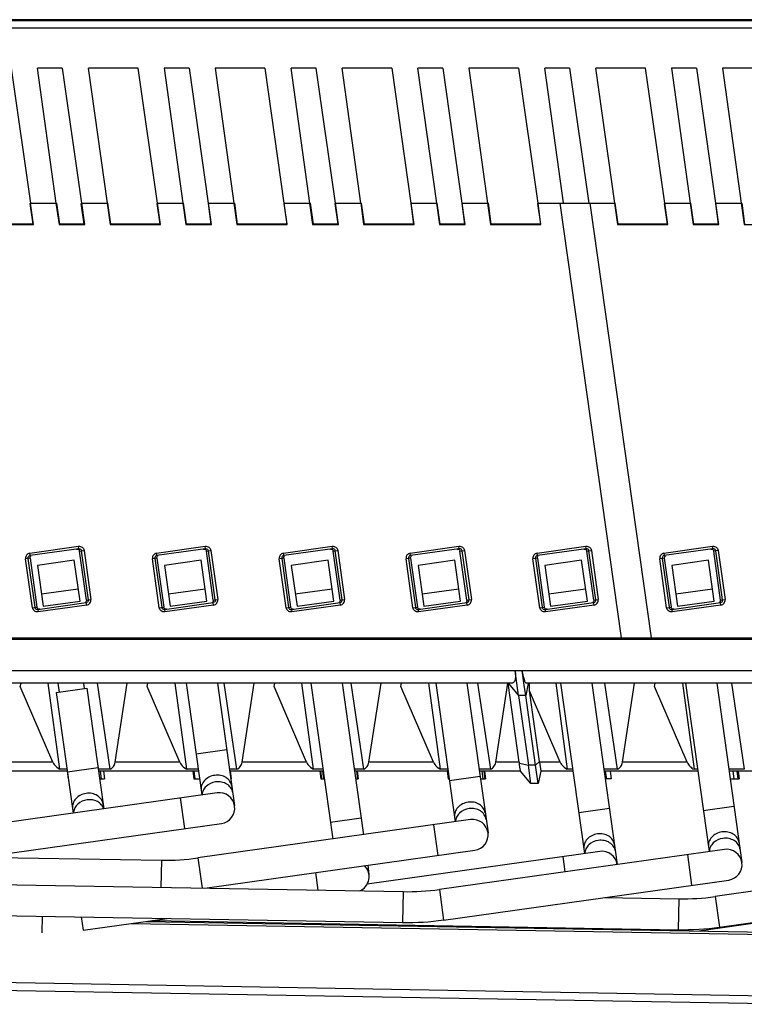
# Model space of a CAD drawing. Units: inches. Extents: x 0 to 22, y 0 to 17.
# Drawn here: x 10.7 to 11.7, y 8.2 to 9.5 of the extents above; entities that cross this region are included whole.
import ezdxf

# ---------------------------------------------------------------- set-up
doc = ezdxf.new("R2010")
doc.units = ezdxf.units.IN
doc.header["$LTSCALE"] = 1.21
doc.header["$MEASUREMENT"] = 0
doc.layers.get('0').update_dxf_attribs({"linetype": 'CONTINUOUS'})

msp = doc.modelspace()

# ---------------------------------------------------------------- linework, layer by layer
at = {"color": 7, "linetype": 'CONTINUOUS'}
for p, q in [((12.517, 9.4935), (9.647, 9.4935)), ((9.6471, 9.4926), (12.5173, 9.4926)), ((9.6484, 9.4831), (12.5187, 9.4831)), ((10.7174, 9.4317), (10.7418, 9.2596)), ((10.7825, 9.4317), (10.7508, 9.4317)), ((10.7748, 9.2596), (10.7509, 9.4317)), ((10.7824, 9.4317), (10.8068, 9.2596)), ((10.8791, 9.4317), (10.8158, 9.4317)), ((10.8399, 9.2596), (10.8159, 9.4317)), ((10.8789, 9.4317), (10.9034, 9.2596)), ((10.9441, 9.4317), (10.9124, 9.4317)), ((10.9364, 9.2596), (10.9125, 9.4317)), ((10.944, 9.4317), (10.9684, 9.2596)), ((11.0406, 9.4317), (10.9774, 9.4317)), ((11.0014, 9.2596), (10.9775, 9.4317)), ((11.0405, 9.4317), (11.0649, 9.2596)), ((11.1057, 9.4317), (11.0739, 9.4317)), ((11.098, 9.2596), (11.074, 9.4317)), ((11.1055, 9.4317), (11.13, 9.2596)), ((11.2022, 9.4317), (11.139, 9.4317)), ((11.163, 9.2596), (11.1391, 9.4317)), ((11.2021, 9.4317), (11.2265, 9.2596)), ((11.2672, 9.4317), (11.2355, 9.4317)), ((11.2595, 9.2596), (11.2356, 9.4317)), ((11.2671, 9.4317), (11.2915, 9.2596)), ((11.3638, 9.4317), (11.3005, 9.4317)), ((11.3246, 9.2596), (11.3006, 9.4317)), ((11.3636, 9.4317), (11.3881, 9.2596)), ((11.4288, 9.4317), (11.3971, 9.4317)), ((11.421, 9.2602), (11.3972, 9.4317)), ((11.4287, 9.4317), (11.4531, 9.2596)), ((11.5254, 9.4317), (11.4621, 9.4317)), ((11.4862, 9.2596), (11.4622, 9.4317)), ((11.5252, 9.4317), (11.5497, 9.2596)), ((11.5904, 9.4317), (11.5586, 9.4317)), ((11.5827, 9.2596), (11.5588, 9.4317)), ((11.5903, 9.4317), (11.6147, 9.2596)), ((11.6869, 9.4317), (11.6237, 9.4317)), ((11.6477, 9.2596), (11.6238, 9.4317)), ((10.7453, 9.2331), (10.7415, 9.2595)), ((10.7422, 9.2596), (10.7744, 9.2596)), ((10.746, 9.2325), (10.7422, 9.2596)), ((10.7744, 9.2596), (10.7783, 9.2325)), ((10.7751, 9.2597), (10.7788, 9.2331)), ((10.8103, 9.2331), (10.8066, 9.2595)), ((10.8072, 9.2596), (10.8395, 9.2596)), ((10.811, 9.2325), (10.8072, 9.2596)), ((10.8395, 9.2596), (10.8433, 9.2325)), ((10.8401, 9.2597), (10.8438, 9.2331)), ((10.9031, 9.2595), (10.9068, 9.2331)), ((10.9037, 9.2596), (10.936, 9.2596)), ((10.9076, 9.2325), (10.9037, 9.2596)), ((10.936, 9.2596), (10.9398, 9.2325)), ((10.9366, 9.2597), (10.9404, 9.2331)), ((10.9682, 9.2595), (10.9719, 9.2331)), ((10.9688, 9.2596), (11.0011, 9.2596)), ((10.9726, 9.2325), (10.9688, 9.2596)), ((11.0011, 9.2596), (11.0049, 9.2325)), ((11.0017, 9.2597), (11.0054, 9.2331)), ((11.0647, 9.2595), (11.0684, 9.2331)), ((11.0653, 9.2596), (11.0976, 9.2596)), ((11.0691, 9.2325), (11.0653, 9.2596)), ((11.0976, 9.2596), (11.1014, 9.2325)), ((11.0982, 9.2597), (11.102, 9.2331)), ((11.1297, 9.2595), (11.1334, 9.2331)), ((11.1304, 9.2596), (11.1626, 9.2596)), ((11.1342, 9.2325), (11.1304, 9.2596)), ((11.1626, 9.2596), (11.1664, 9.2325)), ((11.1633, 9.2597), (11.167, 9.2331)), ((11.2263, 9.2595), (11.23, 9.2331)), ((11.2269, 9.2596), (11.2592, 9.2596)), ((11.2307, 9.2325), (11.2269, 9.2596)), ((11.2592, 9.2596), (11.263, 9.2325)), ((11.2598, 9.2597), (11.2635, 9.2331)), ((11.2913, 9.2595), (11.295, 9.2331)), ((11.2919, 9.2596), (11.3242, 9.2596)), ((11.2957, 9.2325), (11.2919, 9.2596)), ((11.3242, 9.2596), (11.328, 9.2325)), ((11.3248, 9.2597), (11.3286, 9.2331)), ((11.3879, 9.2595), (11.3916, 9.2331)), ((11.3885, 9.2596), (11.4858, 9.2596)), ((11.3923, 9.2325), (11.3885, 9.2596)), ((11.4947, 8.706), (11.4169, 9.2596)), ((11.5329, 8.706), (11.4551, 9.2596)), ((11.4858, 9.2596), (11.4896, 9.2325)), ((11.4864, 9.2597), (11.4901, 9.2331)), ((11.5494, 9.2595), (11.5531, 9.2331)), ((11.55, 9.2596), (11.5823, 9.2596)), ((11.5538, 9.2325), (11.55, 9.2596)), ((11.5823, 9.2596), (11.5861, 9.2325)), ((11.5829, 9.2597), (11.5867, 9.2331)), ((11.6145, 9.2595), (11.6182, 9.2331)), ((11.6151, 9.2596), (11.6473, 9.2596)), ((11.6189, 9.2325), (11.6151, 9.2596)), ((11.6473, 9.2596), (11.6512, 9.2325)), ((11.648, 9.2597), (11.6517, 9.2331)), ((10.6817, 9.2325), (10.746, 9.2325)), ((10.7453, 9.2331), (10.6823, 9.2331)), ((10.746, 9.2325), (10.7453, 9.2331)), ((10.7788, 9.2331), (10.7783, 9.2325)), ((10.7783, 9.2325), (10.811, 9.2325)), ((10.8103, 9.2331), (10.7788, 9.2331)), ((10.811, 9.2325), (10.8103, 9.2331)), ((10.8438, 9.2331), (10.8433, 9.2325)), ((10.8433, 9.2325), (10.9076, 9.2325)), ((10.9068, 9.2331), (10.8438, 9.2331)), ((10.9076, 9.2325), (10.9068, 9.2331)), ((10.9404, 9.2331), (10.9398, 9.2325)), ((10.9398, 9.2325), (10.9726, 9.2325)), ((10.9719, 9.2331), (10.9404, 9.2331)), ((10.9726, 9.2325), (10.9719, 9.2331)), ((11.0054, 9.2331), (11.0049, 9.2325)), ((11.0049, 9.2325), (11.0691, 9.2325)), ((11.0684, 9.2331), (11.0054, 9.2331)), ((11.0691, 9.2325), (11.0684, 9.2331)), ((11.102, 9.2331), (11.1014, 9.2325)), ((11.1014, 9.2325), (11.1342, 9.2325)), ((11.1334, 9.2331), (11.1019, 9.2331)), ((11.1342, 9.2325), (11.1334, 9.2331)), ((11.167, 9.2331), (11.1664, 9.2325)), ((11.1664, 9.2325), (11.2307, 9.2325)), ((11.23, 9.2331), (11.167, 9.2331)), ((11.2307, 9.2325), (11.23, 9.2331)), ((11.2635, 9.2331), (11.263, 9.2325)), ((11.263, 9.2325), (11.2957, 9.2325)), ((11.295, 9.2331), (11.2635, 9.2331)), ((11.2957, 9.2325), (11.295, 9.2331)), ((11.3286, 9.2331), (11.328, 9.2325)), ((11.328, 9.2325), (11.3923, 9.2325)), ((11.3916, 9.2331), (11.3285, 9.2331)), ((11.3923, 9.2325), (11.3916, 9.2331)), ((11.4901, 9.2331), (11.4896, 9.2325)), ((11.4896, 9.2325), (11.5538, 9.2325)), ((11.5531, 9.2331), (11.4901, 9.2331)), ((11.5538, 9.2325), (11.5531, 9.2331)), ((11.5867, 9.2331), (11.5861, 9.2325)), ((11.5861, 9.2325), (11.6189, 9.2325)), ((11.6182, 9.2331), (11.5867, 9.2331)), ((11.6189, 9.2325), (11.6182, 9.2331)), ((11.6517, 9.2331), (11.6512, 9.2325)), ((11.6512, 9.2325), (11.7154, 9.2325)), ((10.7411, 8.8139), (10.803, 8.8226)), ((10.8035, 8.8195), (10.7415, 8.8108)), ((10.8035, 8.8195), (10.803, 8.8226)), ((10.8035, 8.8195), (10.8049, 8.8194)), ((10.9027, 8.8139), (10.9646, 8.8226)), ((10.9651, 8.8195), (10.9031, 8.8108)), ((10.9651, 8.8195), (10.9646, 8.8226)), ((10.9651, 8.8195), (10.9664, 8.8194)), ((11.0642, 8.8139), (11.1262, 8.8226)), ((11.1266, 8.8195), (11.0647, 8.8108)), ((11.1266, 8.8195), (11.1262, 8.8226)), ((11.128, 8.8194), (11.1266, 8.8195)), ((11.2258, 8.8139), (11.2878, 8.8226)), ((11.2882, 8.8195), (11.2262, 8.8108)), ((11.2882, 8.8195), (11.2878, 8.8226)), ((11.2896, 8.8194), (11.2882, 8.8195)), ((11.3874, 8.8139), (11.4493, 8.8226)), ((11.4498, 8.8195), (11.3878, 8.8108)), ((11.4498, 8.8195), (11.4493, 8.8226)), ((11.4512, 8.8194), (11.4498, 8.8195)), ((11.5489, 8.8139), (11.6109, 8.8226)), ((11.6113, 8.8195), (11.5494, 8.8108)), ((11.6113, 8.8195), (11.6109, 8.8226)), ((11.6127, 8.8194), (11.6113, 8.8195)), ((10.7415, 8.8076), (10.7357, 8.8068)), ((10.7445, 8.7444), (10.7357, 8.8068)), ((10.7388, 8.8072), (10.7476, 8.7449)), ((10.7402, 8.8103), (10.7415, 8.8108)), ((10.7415, 8.8108), (10.7411, 8.8139)), ((10.7415, 8.8076), (10.7501, 8.7452)), ((10.8044, 8.8165), (10.8102, 8.8173)), ((10.8133, 8.7541), (10.8044, 8.8165)), ((10.8158, 8.7545), (10.8071, 8.8168)), ((10.8102, 8.8173), (10.8189, 8.7549)), ((10.903, 8.8076), (10.8973, 8.8068)), ((10.906, 8.7444), (10.8973, 8.8068)), ((10.9004, 8.8072), (10.9091, 8.7449)), ((10.9018, 8.8103), (10.9031, 8.8108)), ((10.9031, 8.8108), (10.9027, 8.8139)), ((10.903, 8.8076), (10.9117, 8.7452)), ((10.966, 8.8165), (10.9718, 8.8173)), ((10.9749, 8.7541), (10.966, 8.8165)), ((10.9774, 8.7545), (10.9686, 8.8168)), ((10.9718, 8.8173), (10.9805, 8.7549)), ((11.0646, 8.8076), (11.0588, 8.8068)), ((11.0676, 8.7444), (11.0588, 8.8068)), ((11.062, 8.8072), (11.0707, 8.7449)), ((11.0647, 8.8108), (11.0634, 8.8103)), ((11.0647, 8.8108), (11.0642, 8.8139)), ((11.0646, 8.8076), (11.0733, 8.7452)), ((11.1276, 8.8165), (11.1333, 8.8173)), ((11.1364, 8.7541), (11.1276, 8.8165)), ((11.139, 8.7545), (11.1302, 8.8168)), ((11.1333, 8.8173), (11.1421, 8.7549)), ((11.2262, 8.8076), (11.2204, 8.8068)), ((11.2292, 8.7444), (11.2204, 8.8068)), ((11.2235, 8.8072), (11.2323, 8.7449)), ((11.2262, 8.8108), (11.2249, 8.8103)), ((11.2262, 8.8108), (11.2258, 8.8139)), ((11.2262, 8.8076), (11.2349, 8.7452)), ((11.2891, 8.8165), (11.2949, 8.8173)), ((11.298, 8.7541), (11.2891, 8.8165)), ((11.3006, 8.7545), (11.2918, 8.8168)), ((11.2949, 8.8173), (11.3037, 8.7549)), ((11.3878, 8.8076), (11.382, 8.8068)), ((11.3908, 8.7444), (11.382, 8.8068)), ((11.3851, 8.8072), (11.3939, 8.7449)), ((11.3878, 8.8108), (11.3865, 8.8103)), ((11.3878, 8.8108), (11.3874, 8.8139)), ((11.3878, 8.8076), (11.3964, 8.7452)), ((11.4507, 8.8165), (11.4565, 8.8173)), ((11.4596, 8.7541), (11.4507, 8.8165)), ((11.4621, 8.7545), (11.4534, 8.8168)), ((11.4565, 8.8173), (11.4652, 8.7549)), ((11.5493, 8.8076), (11.5436, 8.8068)), ((11.5523, 8.7444), (11.5436, 8.8068)), ((11.5467, 8.8072), (11.5554, 8.7449)), ((11.5494, 8.8108), (11.5481, 8.8103)), ((11.5489, 8.8139), (11.5494, 8.8108)), ((11.5493, 8.8076), (11.558, 8.7452)), ((11.618, 8.8173), (11.6123, 8.8165)), ((11.6211, 8.7541), (11.6123, 8.8165)), ((11.6237, 8.7545), (11.6149, 8.8168)), ((11.618, 8.8173), (11.6268, 8.7549)), ((10.7978, 8.8048), (10.751, 8.7982)), ((10.751, 8.7982), (10.7583, 8.7464)), ((10.8051, 8.7529), (10.7978, 8.8048)), ((10.9594, 8.8048), (10.9126, 8.7982)), ((10.9126, 8.7982), (10.9199, 8.7464)), ((10.9667, 8.7529), (10.9594, 8.8048)), ((11.121, 8.8048), (11.0742, 8.7982)), ((11.0742, 8.7982), (11.0815, 8.7464)), ((11.1282, 8.7529), (11.121, 8.8048)), ((11.2825, 8.8048), (11.2358, 8.7982)), ((11.2358, 8.7982), (11.243, 8.7464)), ((11.2898, 8.7529), (11.2825, 8.8048)), ((11.4441, 8.8048), (11.3973, 8.7982)), ((11.3973, 8.7982), (11.4046, 8.7464)), ((11.4514, 8.7529), (11.4441, 8.8048)), ((11.6057, 8.8048), (11.5589, 8.7982)), ((11.5589, 8.7982), (11.5662, 8.7464)), ((11.613, 8.7529), (11.6057, 8.8048)), ((10.7561, 8.762), (10.8029, 8.7685)), ((10.9177, 8.762), (10.9645, 8.7685)), ((11.0793, 8.762), (11.1261, 8.7685)), ((11.2408, 8.762), (11.2876, 8.7685)), ((11.4024, 8.762), (11.4492, 8.7685)), ((11.564, 8.762), (11.6108, 8.7685)), ((10.7445, 8.7444), (10.7501, 8.7452)), ((10.7512, 8.7422), (10.8131, 8.7509)), ((10.8136, 8.7478), (10.7516, 8.7391)), ((10.7583, 8.7464), (10.8051, 8.7529)), ((10.8144, 8.7514), (10.8131, 8.7509)), ((10.8136, 8.7478), (10.8131, 8.7509)), ((10.8133, 8.7541), (10.8189, 8.7549)), ((10.906, 8.7444), (10.9117, 8.7452)), ((10.9127, 8.7422), (10.9747, 8.7509)), ((10.9751, 8.7478), (10.9132, 8.7391)), ((10.9199, 8.7464), (10.9667, 8.7529)), ((10.976, 8.7514), (10.9747, 8.7509)), ((10.9751, 8.7478), (10.9747, 8.7509)), ((10.9749, 8.7541), (10.9805, 8.7549)), ((11.0676, 8.7444), (11.0733, 8.7452)), ((11.0743, 8.7422), (11.1363, 8.7509)), ((11.1367, 8.7478), (11.0748, 8.7391)), ((11.0815, 8.7464), (11.1282, 8.7529)), ((11.1363, 8.7509), (11.1376, 8.7514)), ((11.1367, 8.7478), (11.1363, 8.7509)), ((11.1364, 8.7541), (11.1421, 8.7549)), ((11.2292, 8.7444), (11.2349, 8.7452)), ((11.2359, 8.7422), (11.2978, 8.7509)), ((11.2983, 8.7478), (11.2363, 8.7391)), ((11.243, 8.7464), (11.2898, 8.7529)), ((11.2978, 8.7509), (11.2991, 8.7514)), ((11.2983, 8.7478), (11.2978, 8.7509)), ((11.298, 8.7541), (11.3037, 8.7549)), ((11.3908, 8.7444), (11.3964, 8.7452)), ((11.3975, 8.7422), (11.4594, 8.7509)), ((11.4599, 8.7478), (11.3979, 8.7391)), ((11.4046, 8.7464), (11.4514, 8.7529)), ((11.4594, 8.7509), (11.4607, 8.7514)), ((11.4599, 8.7478), (11.4594, 8.7509)), ((11.4596, 8.7541), (11.4652, 8.7549)), ((11.5523, 8.7444), (11.558, 8.7452)), ((11.559, 8.7422), (11.621, 8.7509)), ((11.6214, 8.7478), (11.5595, 8.7391)), ((11.5662, 8.7464), (11.613, 8.7529)), ((11.621, 8.7509), (11.6223, 8.7514)), ((11.6214, 8.7478), (11.621, 8.7509)), ((11.6211, 8.7541), (11.6268, 8.7549)), ((10.7512, 8.7422), (10.7498, 8.7423)), ((10.7512, 8.7422), (10.7516, 8.7391)), ((10.9127, 8.7422), (10.9114, 8.7423)), ((10.9127, 8.7422), (10.9132, 8.7391)), ((11.0729, 8.7423), (11.0743, 8.7422)), ((11.0743, 8.7422), (11.0748, 8.7391)), ((11.2345, 8.7423), (11.2359, 8.7422)), ((11.2359, 8.7422), (11.2363, 8.7391)), ((11.3961, 8.7423), (11.3975, 8.7422)), ((11.3975, 8.7422), (11.3979, 8.7391)), ((11.5576, 8.7423), (11.559, 8.7422)), ((11.559, 8.7422), (11.5595, 8.7391)), ((9.726, 8.706), (12.6583, 8.706)), ((10.8484, 8.706), (10.8487, 8.7044)), ((10.8542, 8.7044), (10.854, 8.706)), ((10.8801, 8.706), (10.8803, 8.7044)), ((10.8833, 8.706), (10.8835, 8.7044)), ((10.889, 8.7044), (10.8888, 8.706)), ((11.01, 8.706), (11.0102, 8.7044)), ((11.0158, 8.7044), (11.0155, 8.706)), ((11.0418, 8.7044), (11.0416, 8.706)), ((11.0449, 8.706), (11.0451, 8.7044)), ((11.0506, 8.7044), (11.0504, 8.706)), ((11.1716, 8.706), (11.1718, 8.7044)), ((11.1773, 8.7044), (11.1771, 8.706)), ((11.2032, 8.706), (11.2034, 8.7044)), ((11.2065, 8.706), (11.2067, 8.7044)), ((11.2122, 8.7044), (11.212, 8.706)), ((11.3331, 8.706), (11.3334, 8.7044)), ((11.3389, 8.7044), (11.3387, 8.706)), ((11.3648, 8.706), (11.365, 8.7044)), ((11.368, 8.706), (11.3682, 8.7044)), ((11.3737, 8.7044), (11.3735, 8.706)), ((11.4947, 8.706), (11.495, 8.7044)), ((11.5005, 8.7044), (11.5003, 8.706)), ((11.5263, 8.706), (11.5266, 8.7044)), ((11.5296, 8.706), (11.5298, 8.7044)), ((11.5353, 8.7044), (11.5351, 8.7063)), ((9.7248, 8.7044), (12.6592, 8.7044)), ((11.3594, 8.664), (10.0668, 8.664)), ((12.6585, 8.664), (11.3594, 8.664)), ((11.3637, 8.6327), (11.3594, 8.664)), ((11.371, 8.6457), (11.3682, 8.664)), ((11.3552, 8.6483), (10.0813, 8.6483)), ((10.729, 8.6439), (10.7299, 8.6483)), ((10.7706, 8.5476), (10.729, 8.6439)), ((10.7794, 8.5386), (10.7647, 8.6483)), ((10.7769, 8.6483), (10.7785, 8.6367)), ((10.8093, 8.6483), (10.8103, 8.6412)), ((10.8434, 8.5385), (10.8273, 8.6483)), ((10.8499, 8.5476), (10.8653, 8.6483)), ((10.8906, 8.6439), (10.8915, 8.6483)), ((10.9322, 8.5476), (10.8906, 8.6439)), ((10.941, 8.5386), (10.9263, 8.6483)), ((10.9402, 8.6483), (10.9602, 8.5058)), ((10.98, 8.6483), (11.0019, 8.4918)), ((11.005, 8.5385), (10.9889, 8.6483)), ((11.0115, 8.5476), (11.0269, 8.6483)), ((11.0522, 8.6439), (11.0531, 8.6483)), ((11.0937, 8.5476), (11.0522, 8.6439)), ((11.1025, 8.5386), (11.0878, 8.6483)), ((11.0992, 8.6483), (11.1271, 8.4497)), ((11.139, 8.6483), (11.1661, 8.4552)), ((11.1666, 8.5385), (11.1504, 8.6483)), ((11.1731, 8.5476), (11.1885, 8.6483)), ((11.2137, 8.6439), (11.2147, 8.6483)), ((11.2553, 8.5476), (11.2137, 8.6439)), ((11.2641, 8.5386), (11.2494, 8.6483)), ((11.2583, 8.6483), (11.2831, 8.4717)), ((11.298, 8.6483), (11.3248, 8.4576)), ((11.3282, 8.5385), (11.312, 8.6483)), ((11.3346, 8.5476), (11.3501, 8.6484)), ((11.3506, 8.6483), (11.3637, 8.6327)), ((11.3647, 8.5476), (11.3506, 8.6483)), ((11.3729, 8.6327), (11.371, 8.6457)), ((11.3761, 8.6478), (11.3729, 8.6327)), ((12.6598, 8.6483), (11.3739, 8.6483)), ((11.3777, 8.6384), (11.3775, 8.6483)), ((11.411, 8.6483), (11.4257, 8.5386)), ((11.4173, 8.6483), (11.4478, 8.4312)), ((11.457, 8.6483), (11.4895, 8.4173)), ((11.4897, 8.5385), (11.4736, 8.6483)), ((11.4962, 8.5476), (11.5116, 8.6483)), ((11.5369, 8.6439), (11.5378, 8.6483)), ((11.5785, 8.5476), (11.5369, 8.6439)), ((11.5726, 8.6483), (11.5873, 8.5386)), ((11.5763, 8.6483), (11.6065, 8.4338)), ((11.6161, 8.6483), (11.6482, 8.4198)), ((11.6351, 8.6483), (11.6513, 8.5385)), ((10.7749, 8.6362), (10.8139, 8.6417)), ((10.7749, 8.6362), (10.7965, 8.4828)), ((10.8139, 8.6417), (10.8355, 8.4883)), ((11.3729, 8.6327), (11.3637, 8.6327)), ((11.3637, 8.6327), (11.3763, 8.5436)), ((11.3852, 8.5436), (11.3728, 8.6325)), ((11.4169, 8.5476), (11.3777, 8.6384)), ((11.3903, 8.5485), (11.3777, 8.6384)), ((10.9919, 8.5633), (10.9529, 8.5578)), ((10.7706, 8.5476), (10.6883, 8.5476)), ((10.9322, 8.5476), (10.8499, 8.5476)), ((11.0937, 8.5476), (11.0115, 8.5476)), ((11.2553, 8.5476), (11.1731, 8.5476)), ((11.3647, 8.5476), (11.3346, 8.5476)), ((11.3648, 8.5463), (11.3763, 8.5437)), ((11.3852, 8.5436), (11.3763, 8.5436)), ((11.3794, 8.5204), (11.3763, 8.5436)), ((11.3852, 8.5436), (11.3903, 8.5484)), ((11.3887, 8.5204), (11.3852, 8.5436)), ((11.3903, 8.5485), (11.3904, 8.5476)), ((11.4169, 8.5476), (11.3904, 8.5476)), ((11.3904, 8.5476), (11.392, 8.536)), ((11.5785, 8.5476), (11.4962, 8.5476)), ((10.7892, 8.536), (10.6777, 8.536)), ((10.7886, 8.5386), (10.7794, 8.5386)), ((10.7885, 8.536), (10.7898, 8.5266)), ((10.8281, 8.5403), (10.7892, 8.5348)), ((10.8434, 8.5385), (10.8281, 8.5385)), ((10.8434, 8.5385), (10.8281, 8.5385)), ((10.956, 8.536), (10.8288, 8.536)), ((10.8308, 8.536), (10.8321, 8.5266)), ((10.8348, 8.536), (10.8362, 8.5266)), ((10.9556, 8.5385), (10.941, 8.5386)), ((10.9556, 8.5385), (10.941, 8.5386)), ((10.9487, 8.536), (10.95, 8.5266)), ((10.95, 8.536), (10.9514, 8.5266)), ((11.005, 8.5385), (10.9954, 8.5385)), ((11.115, 8.536), (10.9957, 8.536)), ((10.9964, 8.536), (10.9977, 8.5266)), ((11.1146, 8.5385), (11.1025, 8.5386)), ((11.1106, 8.536), (11.1119, 8.5266)), ((11.1115, 8.536), (11.1128, 8.5266)), ((11.114, 8.536), (11.1153, 8.5266)), ((11.1666, 8.5385), (11.1544, 8.5385)), ((11.274, 8.536), (11.1548, 8.536)), ((11.1571, 8.536), (11.1585, 8.5266)), ((11.1583, 8.536), (11.1596, 8.5266)), ((11.2737, 8.5386), (11.2641, 8.5386)), ((11.2726, 8.536), (11.2739, 8.5266)), ((11.2736, 8.536), (11.275, 8.5266)), ((11.3281, 8.5385), (11.3134, 8.5385)), ((11.3281, 8.5385), (11.3134, 8.5385)), ((11.3664, 8.536), (11.3138, 8.536)), ((11.3169, 8.536), (11.3182, 8.5266)), ((11.3194, 8.536), (11.3207, 8.5266)), ((11.3203, 8.536), (11.3216, 8.5266)), ((11.3794, 8.5204), (11.3664, 8.536)), ((11.392, 8.536), (11.3887, 8.5204)), ((11.4331, 8.536), (11.392, 8.536)), ((11.4327, 8.5386), (11.4257, 8.5386)), ((11.4897, 8.5385), (11.4725, 8.5385)), ((11.4897, 8.5385), (11.4725, 8.5385)), ((11.5921, 8.536), (11.4728, 8.536)), ((11.4742, 8.536), (11.4756, 8.5266)), ((11.4803, 8.536), (11.4816, 8.5266)), ((11.5917, 8.5386), (11.5873, 8.5386)), ((11.6513, 8.5385), (11.6315, 8.5385)), ((11.6513, 8.5385), (11.6315, 8.5385)), ((11.7511, 8.536), (11.6318, 8.536)), ((11.6368, 8.536), (11.6381, 8.5266)), ((11.6418, 8.536), (11.6431, 8.5266)), ((11.6435, 8.536), (11.6448, 8.5266)), ((10.7903, 8.5266), (10.7898, 8.5266)), ((10.8301, 8.5266), (10.8362, 8.5266)), ((10.95, 8.5266), (10.9573, 8.5266)), ((10.9971, 8.5266), (10.9977, 8.5266)), ((11.1119, 8.5266), (11.1163, 8.5266)), ((11.1561, 8.5266), (11.1596, 8.5266)), ((11.2739, 8.5266), (11.275, 8.5266)), ((11.3147, 8.5292), (11.2758, 8.5237)), ((11.3151, 8.5266), (11.3216, 8.5266)), ((11.3887, 8.5204), (11.3794, 8.5204)), ((11.4816, 8.5266), (11.4741, 8.5266)), ((11.6332, 8.5266), (11.6448, 8.5266)), ((10.9797, 8.5085), (10.6322, 8.4597)), ((10.9384, 8.463), (10.9329, 8.502)), ((11.4795, 8.4887), (11.4405, 8.4832)), ((11.6381, 8.4913), (11.5991, 8.4858)), ((10.6804, 8.4267), (10.9852, 8.4696)), ((11.3026, 8.4744), (10.9551, 8.4256)), ((11.1632, 8.4761), (11.1242, 8.4706)), ((11.2613, 8.4288), (11.2558, 8.4678)), ((10.9641, 8.3871), (11.308, 8.4354)), ((11.4673, 8.4339), (11.1708, 8.3923)), ((11.6259, 8.4365), (11.2629, 8.3855)), ((11.5846, 8.391), (11.5792, 8.4299)), ((10.6804, 8.4267), (10.9088, 8.4227)), ((10.9088, 8.4227), (10.9082, 8.388)), ((10.9551, 8.4256), (10.9605, 8.3871)), ((11.4232, 8.408), (11.4205, 8.4274)), ((11.9615, 8.4252), (11.614, 8.3764)), ((9.7591, 8.4081), (11.2166, 8.3827)), ((11.1085, 8.3845), (11.1053, 8.4069)), ((11.1716, 8.4162), (11.1732, 8.4045)), ((11.2683, 8.3465), (11.6314, 8.3975)), ((11.2166, 8.3827), (11.2159, 8.3433)), ((11.2629, 8.3855), (11.2683, 8.3465)), ((11.6195, 8.3374), (11.967, 8.3862)), ((9.7591, 8.3687), (11.2159, 8.3433)), ((11.4726, 8.3752), (11.5678, 8.3735)), ((11.5678, 8.3735), (11.5671, 8.3342)), ((11.614, 8.3764), (11.6195, 8.3374)), ((11.7956, 8.3608), (11.5939, 8.3325)), ((10.757, 8.3513), (10.7566, 8.3303)), ((10.8066, 8.3504), (10.809, 8.3335)), ((10.809, 8.3335), (10.9161, 8.3485)), ((10.8702, 8.3421), (11.9948, 8.3224)), ((10.8893, 8.3448), (11.8126, 8.3286)), ((10.8973, 8.3459), (11.5671, 8.3342)), ((9.7591, 8.2836), (11.964, 8.2451)), ((9.7591, 8.2737), (11.7395, 8.2391))]:
    msp.add_line(p, q, dxfattribs=at)
for centre, radius, start, end in [((11.5525, 8.808), 0.00315, 127.8308, 187.8755), ((11.618, 8.7537), 0.00314, 307.888, 8.0675), ((11.3442, 8.5448), 0.0207, 4.2779, 8.0401), ((10.9825, 8.489), 0.0197, 278, 98), ((10.8111, 8.4823), 0.0144, 172.9336, 177.6939), ((11.3053, 8.4549), 0.0197, 278, 98), ((11.47, 8.4144), 0.0197, 8.4636, 98), ((11.6287, 8.417), 0.0197, 278, 98), ((10.914, 8.718), 0.2953, 269, 278), ((11.1537, 8.4018), 0.0197, 292.4318, 45.2426), ((11.2218, 8.6779), 0.2953, 269, 278), ((11.5729, 8.6688), 0.2953, 269, 278), ((11.2218, 8.6779), 0.3346, 269, 278), ((11.5729, 8.6688), 0.3346, 269, 278)]:
    msp.add_arc(centre, radius, start, end, dxfattribs=at)
for points, knots in [([(10.8008, 8.8191), (10.8014, 8.8192), (10.8025, 8.8191), (10.8034, 8.8184), (10.8038, 8.818)], [0, 0, 0, 0, 0.500298, 1, 1, 1, 1]), ([(10.8077, 8.8214), (10.8083, 8.821), (10.8095, 8.8197), (10.81, 8.8181), (10.8102, 8.8173)], [0, 0, 0, 0, 0.499791, 1, 1, 1, 1]), ([(10.9624, 8.8191), (10.963, 8.8192), (10.9641, 8.8191), (10.965, 8.8184), (10.9654, 8.818)], [0, 0, 0, 0, 0.500298, 1, 1, 1, 1]), ([(10.9693, 8.8214), (10.9699, 8.821), (10.9711, 8.8197), (10.9716, 8.8181), (10.9718, 8.8173)], [0, 0, 0, 0, 0.499791, 1, 1, 1, 1]), ([(11.124, 8.8191), (11.1245, 8.8192), (11.1257, 8.8191), (11.1266, 8.8184), (11.1269, 8.818)], [0, 0, 0, 0, 0.500298, 1, 1, 1, 1]), ([(11.1302, 8.8168), (11.1301, 8.8174), (11.1296, 8.8186), (11.1286, 8.8192), (11.128, 8.8194)], [0, 0, 0, 0, 0.500253, 1, 1, 1, 1]), ([(11.1308, 8.8214), (11.1315, 8.821), (11.1327, 8.8197), (11.1332, 8.8181), (11.1333, 8.8173)], [0, 0, 0, 0, 0.499791, 1, 1, 1, 1]), ([(11.2856, 8.8191), (11.2861, 8.8192), (11.2872, 8.8191), (11.2882, 8.8184), (11.2885, 8.818)], [0, 0, 0, 0, 0.500298, 1, 1, 1, 1]), ([(11.2918, 8.8168), (11.2917, 8.8174), (11.2912, 8.8186), (11.2902, 8.8192), (11.2896, 8.8194)], [0, 0, 0, 0, 0.500253, 1, 1, 1, 1]), ([(11.2924, 8.8214), (11.2931, 8.821), (11.2942, 8.8197), (11.2948, 8.8181), (11.2949, 8.8173)], [0, 0, 0, 0, 0.499791, 1, 1, 1, 1]), ([(11.4471, 8.8191), (11.4477, 8.8192), (11.4488, 8.8191), (11.4497, 8.8184), (11.4501, 8.818)], [0, 0, 0, 0, 0.500298, 1, 1, 1, 1]), ([(11.4534, 8.8168), (11.4533, 8.8174), (11.4528, 8.8186), (11.4517, 8.8192), (11.4512, 8.8194)], [0, 0, 0, 0, 0.500253, 1, 1, 1, 1]), ([(11.454, 8.8214), (11.4546, 8.821), (11.4558, 8.8197), (11.4563, 8.8181), (11.4565, 8.8173)], [0, 0, 0, 0, 0.499791, 1, 1, 1, 1]), ([(11.6087, 8.8191), (11.6092, 8.8192), (11.6104, 8.8191), (11.6113, 8.8184), (11.6116, 8.818)], [0, 0, 0, 0, 0.500275, 1, 1, 1, 1]), ([(11.6149, 8.8168), (11.6149, 8.8174), (11.6143, 8.8186), (11.6133, 8.8192), (11.6127, 8.8194)], [0, 0, 0, 0, 0.500253, 1, 1, 1, 1]), ([(11.6155, 8.8214), (11.6162, 8.821), (11.6174, 8.8197), (11.6179, 8.8181), (11.618, 8.8173)], [0, 0, 0, 0, 0.499791, 1, 1, 1, 1]), ([(10.7388, 8.8072), (10.7387, 8.8078), (10.7389, 8.8091), (10.7397, 8.81), (10.7402, 8.8103)], [0, 0, 0, 0, 0.500294, 1, 1, 1, 1]), ([(10.7415, 8.8076), (10.7414, 8.8082), (10.7415, 8.8093), (10.7422, 8.8102), (10.7427, 8.8105)], [0, 0, 0, 0, 0.500239, 1, 1, 1, 1]), ([(10.9004, 8.8072), (10.9003, 8.8078), (10.9005, 8.8091), (10.9013, 8.81), (10.9018, 8.8103)], [0, 0, 0, 0, 0.500294, 1, 1, 1, 1]), ([(10.903, 8.8076), (10.903, 8.8082), (10.9031, 8.8093), (10.9038, 8.8102), (10.9042, 8.8105)], [0, 0, 0, 0, 0.500239, 1, 1, 1, 1]), ([(11.0646, 8.8076), (11.0645, 8.8082), (11.0647, 8.8093), (11.0654, 8.8102), (11.0658, 8.8105)], [0, 0, 0, 0, 0.500239, 1, 1, 1, 1]), ([(11.2262, 8.8076), (11.2261, 8.8082), (11.2262, 8.8093), (11.2269, 8.8102), (11.2274, 8.8105)], [0, 0, 0, 0, 0.500239, 1, 1, 1, 1]), ([(11.3878, 8.8076), (11.3877, 8.8082), (11.3878, 8.8093), (11.3885, 8.8102), (11.3889, 8.8105)], [0, 0, 0, 0, 0.500239, 1, 1, 1, 1]), ([(10.747, 8.7403), (10.7463, 8.7407), (10.7451, 8.742), (10.7446, 8.7436), (10.7445, 8.7444)], [0, 0, 0, 0, 0.499791, 1, 1, 1, 1]), ([(10.7537, 8.7425), (10.7532, 8.7425), (10.752, 8.7426), (10.7511, 8.7433), (10.7508, 8.7437)], [0, 0, 0, 0, 0.500305, 1, 1, 1, 1]), ([(10.8133, 8.7541), (10.8134, 8.7536), (10.8132, 8.7524), (10.8125, 8.7515), (10.8121, 8.7512)], [0, 0, 0, 0, 0.500245, 1, 1, 1, 1]), ([(10.8158, 8.7545), (10.8159, 8.7539), (10.8157, 8.7526), (10.8149, 8.7517), (10.8144, 8.7514)], [0, 0, 0, 0, 0.500294, 1, 1, 1, 1]), ([(10.9085, 8.7403), (10.9079, 8.7407), (10.9067, 8.742), (10.9062, 8.7436), (10.906, 8.7444)], [0, 0, 0, 0, 0.499791, 1, 1, 1, 1]), ([(10.9153, 8.7425), (10.9147, 8.7425), (10.9136, 8.7426), (10.9127, 8.7433), (10.9123, 8.7437)], [0, 0, 0, 0, 0.500305, 1, 1, 1, 1]), ([(10.9749, 8.7541), (10.9749, 8.7536), (10.9748, 8.7524), (10.9741, 8.7515), (10.9737, 8.7512)], [0, 0, 0, 0, 0.500245, 1, 1, 1, 1]), ([(10.9774, 8.7545), (10.9775, 8.7539), (10.9773, 8.7526), (10.9765, 8.7517), (10.976, 8.7514)], [0, 0, 0, 0, 0.500294, 1, 1, 1, 1]), ([(11.0701, 8.7403), (11.0695, 8.7407), (11.0683, 8.742), (11.0678, 8.7436), (11.0676, 8.7444)], [0, 0, 0, 0, 0.499791, 1, 1, 1, 1]), ([(11.0707, 8.7449), (11.0708, 8.7443), (11.0713, 8.7431), (11.0724, 8.7425), (11.0729, 8.7423)], [0, 0, 0, 0, 0.500253, 1, 1, 1, 1]), ([(11.0768, 8.7425), (11.0763, 8.7425), (11.0752, 8.7426), (11.0743, 8.7433), (11.0739, 8.7437)], [0, 0, 0, 0, 0.500305, 1, 1, 1, 1]), ([(11.1364, 8.7541), (11.1365, 8.7536), (11.1364, 8.7524), (11.1357, 8.7515), (11.1352, 8.7512)], [0, 0, 0, 0, 0.500245, 1, 1, 1, 1]), ([(11.2317, 8.7403), (11.231, 8.7407), (11.2299, 8.742), (11.2293, 8.7436), (11.2292, 8.7444)], [0, 0, 0, 0, 0.499791, 1, 1, 1, 1]), ([(11.2323, 8.7449), (11.2324, 8.7443), (11.2329, 8.7431), (11.2339, 8.7425), (11.2345, 8.7423)], [0, 0, 0, 0, 0.500253, 1, 1, 1, 1]), ([(11.2384, 8.7425), (11.2379, 8.7425), (11.2367, 8.7426), (11.2358, 8.7433), (11.2355, 8.7437)], [0, 0, 0, 0, 0.500305, 1, 1, 1, 1]), ([(11.298, 8.7541), (11.2981, 8.7536), (11.2979, 8.7524), (11.2972, 8.7515), (11.2968, 8.7512)], [0, 0, 0, 0, 0.500245, 1, 1, 1, 1]), ([(11.3933, 8.7403), (11.3926, 8.7407), (11.3914, 8.742), (11.3909, 8.7436), (11.3908, 8.7444)], [0, 0, 0, 0, 0.499791, 1, 1, 1, 1]), ([(11.3939, 8.7449), (11.3939, 8.7443), (11.3945, 8.7431), (11.3955, 8.7425), (11.3961, 8.7423)], [0, 0, 0, 0, 0.500253, 1, 1, 1, 1]), ([(11.4, 8.7425), (11.3995, 8.7425), (11.3983, 8.7426), (11.3974, 8.7433), (11.3971, 8.7437)], [0, 0, 0, 0, 0.500305, 1, 1, 1, 1]), ([(11.4596, 8.7541), (11.4596, 8.7536), (11.4595, 8.7524), (11.4588, 8.7515), (11.4584, 8.7512)], [0, 0, 0, 0, 0.500245, 1, 1, 1, 1]), ([(11.5548, 8.7403), (11.5542, 8.7407), (11.553, 8.742), (11.5525, 8.7436), (11.5523, 8.7444)], [0, 0, 0, 0, 0.499791, 1, 1, 1, 1]), ([(11.5554, 8.7449), (11.5555, 8.7443), (11.556, 8.7431), (11.5571, 8.7425), (11.5576, 8.7423)], [0, 0, 0, 0, 0.500253, 1, 1, 1, 1]), ([(11.5616, 8.7425), (11.561, 8.7425), (11.5599, 8.7426), (11.559, 8.7433), (11.5586, 8.7437)], [0, 0, 0, 0, 0.500279, 1, 1, 1, 1]), ([(11.3594, 8.664), (11.3596, 8.662), (11.3599, 8.6582), (11.3596, 8.6537), (11.3587, 8.6508), (11.3578, 8.6494), (11.3566, 8.6485), (11.3556, 8.6483), (11.3552, 8.6483)], [0, 0, 0, 0, 0.347471, 0.639551, 0.753615, 0.846403, 0.924676, 1, 1, 1, 1]), ([(11.3682, 8.664), (11.3685, 8.662), (11.3692, 8.6582), (11.3703, 8.6539), (11.3714, 8.651), (11.3723, 8.6494), (11.3732, 8.6483), (11.3739, 8.6483)], [0, 0, 0, 0, 0.360206, 0.668123, 0.789536, 0.885075, 1, 1, 1, 1]), ([(10.7706, 8.5476), (10.771, 8.5466), (10.7732, 8.5429), (10.7766, 8.54), (10.7794, 8.5386)], [0, 0, 0, 0, 0.269412, 1, 1, 1, 1]), ([(10.8434, 8.5385), (10.845, 8.5394), (10.848, 8.5419), (10.8496, 8.5456), (10.8499, 8.5476)], [0, 0, 0, 0, 0.472708, 1, 1, 1, 1]), ([(10.9322, 8.5476), (10.9326, 8.5466), (10.9347, 8.5429), (10.9382, 8.54), (10.941, 8.5386)], [0, 0, 0, 0, 0.269412, 1, 1, 1, 1]), ([(11.005, 8.5385), (11.0066, 8.5394), (11.0096, 8.5419), (11.0112, 8.5456), (11.0115, 8.5476)], [0, 0, 0, 0, 0.472708, 1, 1, 1, 1]), ([(11.0937, 8.5476), (11.0942, 8.5466), (11.0963, 8.5429), (11.0998, 8.54), (11.1025, 8.5386)], [0, 0, 0, 0, 0.269412, 1, 1, 1, 1]), ([(11.1666, 8.5385), (11.1681, 8.5394), (11.1712, 8.5419), (11.1727, 8.5456), (11.1731, 8.5476)], [0, 0, 0, 0, 0.472708, 1, 1, 1, 1]), ([(11.2553, 8.5476), (11.2558, 8.5466), (11.2579, 8.5429), (11.2613, 8.54), (11.2641, 8.5386)], [0, 0, 0, 0, 0.269412, 1, 1, 1, 1]), ([(11.3282, 8.5385), (11.3297, 8.5394), (11.3327, 8.5419), (11.3343, 8.5456), (11.3346, 8.5476)], [0, 0, 0, 0, 0.472708, 1, 1, 1, 1]), ([(11.3664, 8.536), (11.3664, 8.536), (11.3664, 8.5361), (11.3664, 8.5362), (11.3663, 8.5365), (11.3662, 8.5369), (11.3661, 8.5377), (11.3658, 8.5389), (11.3655, 8.5404), (11.3652, 8.5429), (11.3649, 8.5449), (11.3648, 8.5463)], [0, 0, 0, 0, 0.004499, 0.017958, 0.040305, 0.071393, 0.158844, 0.277876, 0.425293, 0.597457, 1, 1, 1, 1]), ([(11.4169, 8.5476), (11.4173, 8.5466), (11.4195, 8.5429), (11.4229, 8.54), (11.4257, 8.5386)], [0, 0, 0, 0, 0.269412, 1, 1, 1, 1]), ([(11.4897, 8.5385), (11.4913, 8.5394), (11.4943, 8.5419), (11.4959, 8.5456), (11.4962, 8.5476)], [0, 0, 0, 0, 0.472708, 1, 1, 1, 1]), ([(11.5785, 8.5476), (11.5793, 8.5456), (11.5819, 8.542), (11.5854, 8.5395), (11.5873, 8.5386)], [0, 0, 0, 0, 0.522362, 1, 1, 1, 1]), ([(10.9766, 8.5308), (10.9741, 8.5305), (10.9692, 8.529), (10.9632, 8.5245), (10.9596, 8.5184), (10.9591, 8.5137), (10.9594, 8.5116)], [0, 0, 0, 0, 0.268665, 0.526781, 0.769248, 1, 1, 1, 1]), ([(10.9984, 8.517), (10.9981, 8.5192), (10.9964, 8.5236), (10.9912, 8.5284), (10.9842, 8.5311), (10.9791, 8.5312), (10.9766, 8.5308)], [0, 0, 0, 0, 0.230752, 0.473219, 0.731335, 1, 1, 1, 1]), ([(10.9777, 8.5226), (10.9733, 8.5219), (10.9668, 8.519), (10.9616, 8.512), (10.9605, 8.5078), (10.9604, 8.5058)], [0, 0, 0, 0, 0.521279, 0.766913, 1, 1, 1, 1]), ([(10.9996, 8.5088), (10.9993, 8.5109), (10.9975, 8.5153), (10.9923, 8.5201), (10.9854, 8.5228), (10.9803, 8.5229), (10.9777, 8.5226)], [0, 0, 0, 0, 0.230752, 0.473219, 0.731335, 1, 1, 1, 1]), ([(10.8128, 8.5078), (10.8103, 8.5075), (10.8054, 8.5059), (10.7995, 8.5015), (10.7958, 8.4954), (10.7954, 8.4907), (10.7957, 8.4885)], [0, 0, 0, 0, 0.268659, 0.526781, 0.769247, 1, 1, 1, 1]), ([(10.8347, 8.494), (10.8343, 8.4962), (10.8326, 8.5005), (10.8274, 8.5054), (10.8205, 8.5081), (10.8154, 8.5082), (10.8128, 8.5078)], [0, 0, 0, 0, 0.230753, 0.473219, 0.731341, 1, 1, 1, 1]), ([(10.814, 8.4996), (10.8098, 8.499), (10.8036, 8.4962), (10.7983, 8.4898), (10.797, 8.4859), (10.7968, 8.484)], [0, 0, 0, 0, 0.520195, 0.766349, 1, 1, 1, 1]), ([(10.8352, 8.4882), (10.8346, 8.4901), (10.8324, 8.4938), (10.8255, 8.4991), (10.8184, 8.5002), (10.814, 8.4996)], [0, 0, 0, 0, 0.233088, 0.478725, 1, 1, 1, 1]), ([(11.2994, 8.4967), (11.2969, 8.4963), (11.292, 8.4948), (11.2861, 8.4903), (11.2824, 8.4842), (11.282, 8.4796), (11.2823, 8.4774)], [0, 0, 0, 0, 0.268665, 0.526781, 0.769248, 1, 1, 1, 1]), ([(11.3213, 8.4829), (11.3209, 8.4851), (11.3192, 8.4894), (11.314, 8.4943), (11.3071, 8.4969), (11.302, 8.497), (11.2994, 8.4967)], [0, 0, 0, 0, 0.230752, 0.473219, 0.731335, 1, 1, 1, 1]), ([(11.3006, 8.4884), (11.2962, 8.4878), (11.2896, 8.4848), (11.2844, 8.4778), (11.2834, 8.4737), (11.2833, 8.4717)], [0, 0, 0, 0, 0.521279, 0.766913, 1, 1, 1, 1]), ([(11.3224, 8.4746), (11.3221, 8.4768), (11.3204, 8.4811), (11.3152, 8.486), (11.3082, 8.4887), (11.3031, 8.4888), (11.3006, 8.4884)], [0, 0, 0, 0, 0.230752, 0.473219, 0.731335, 1, 1, 1, 1]), ([(11.4641, 8.4562), (11.4616, 8.4559), (11.4568, 8.4544), (11.4508, 8.4499), (11.4471, 8.4438), (11.4467, 8.4391), (11.447, 8.437)], [0, 0, 0, 0, 0.268665, 0.526781, 0.769248, 1, 1, 1, 1]), ([(11.486, 8.4424), (11.4857, 8.4446), (11.4839, 8.4489), (11.4787, 8.4538), (11.4718, 8.4565), (11.4667, 8.4566), (11.4641, 8.4562)], [0, 0, 0, 0, 0.230752, 0.473219, 0.731335, 1, 1, 1, 1]), ([(11.6228, 8.4588), (11.6203, 8.4585), (11.6154, 8.4569), (11.6095, 8.4525), (11.6058, 8.4464), (11.6053, 8.4417), (11.6056, 8.4395)], [0, 0, 0, 0, 0.268665, 0.526781, 0.769248, 1, 1, 1, 1]), ([(11.6446, 8.445), (11.6443, 8.4472), (11.6426, 8.4515), (11.6374, 8.4564), (11.6304, 8.459), (11.6253, 8.4592), (11.6228, 8.4588)], [0, 0, 0, 0, 0.230752, 0.473219, 0.731335, 1, 1, 1, 1]), ([(11.4653, 8.448), (11.4609, 8.4473), (11.4543, 8.4444), (11.4492, 8.4374), (11.4481, 8.4332), (11.448, 8.4312)], [0, 0, 0, 0, 0.521279, 0.766913, 1, 1, 1, 1]), ([(11.4871, 8.4342), (11.4868, 8.4363), (11.4851, 8.4407), (11.4799, 8.4455), (11.4729, 8.4482), (11.4678, 8.4483), (11.4653, 8.448)], [0, 0, 0, 0, 0.230752, 0.473219, 0.731335, 1, 1, 1, 1]), ([(11.624, 8.4505), (11.6195, 8.4499), (11.613, 8.447), (11.6078, 8.4399), (11.6068, 8.4358), (11.6067, 8.4338)], [0, 0, 0, 0, 0.521279, 0.766913, 1, 1, 1, 1]), ([(11.6458, 8.4368), (11.6455, 8.4389), (11.6438, 8.4433), (11.6386, 8.4481), (11.6316, 8.4508), (11.6265, 8.4509), (11.624, 8.4505)], [0, 0, 0, 0, 0.230752, 0.473219, 0.731335, 1, 1, 1, 1])]:
    msp.add_open_spline(points, degree=3, knots=knots, dxfattribs=at)
for points in [[(10.803, 8.8226), (10.8039, 8.8227), (10.8047, 8.8227), (10.8055, 8.8225)], [(10.8049, 8.8194), (10.8055, 8.8192), (10.806, 8.8188), (10.8064, 8.8183)], [(10.8055, 8.8225), (10.8063, 8.8223), (10.807, 8.8219), (10.8077, 8.8214)], [(10.9646, 8.8226), (10.9654, 8.8227), (10.9663, 8.8227), (10.9671, 8.8225)], [(10.9664, 8.8194), (10.967, 8.8192), (10.9676, 8.8188), (10.968, 8.8183)], [(10.9671, 8.8225), (10.9679, 8.8223), (10.9686, 8.8219), (10.9693, 8.8214)], [(11.1262, 8.8226), (11.127, 8.8227), (11.1279, 8.8227), (11.1287, 8.8225)], [(11.1287, 8.8225), (11.1294, 8.8223), (11.1302, 8.8219), (11.1308, 8.8214)], [(11.2878, 8.8226), (11.2886, 8.8227), (11.2894, 8.8227), (11.2902, 8.8225)], [(11.2902, 8.8225), (11.291, 8.8223), (11.2918, 8.8219), (11.2924, 8.8214)], [(11.4493, 8.8226), (11.4502, 8.8227), (11.451, 8.8227), (11.4518, 8.8225)], [(11.4518, 8.8225), (11.4526, 8.8223), (11.4533, 8.8219), (11.454, 8.8214)], [(11.6109, 8.8226), (11.6117, 8.8227), (11.6126, 8.8227), (11.6134, 8.8225)], [(11.6134, 8.8225), (11.6142, 8.8223), (11.6149, 8.8219), (11.6155, 8.8214)], [(10.7369, 8.8115), (10.7359, 8.8102), (10.7355, 8.8084), (10.7357, 8.8068)], [(10.7387, 8.8131), (10.738, 8.8127), (10.7374, 8.8121), (10.7369, 8.8115)], [(10.7411, 8.8139), (10.7403, 8.8138), (10.7395, 8.8135), (10.7387, 8.8131)], [(10.8038, 8.818), (10.8041, 8.8175), (10.8043, 8.817), (10.8044, 8.8165)], [(10.8064, 8.8183), (10.8068, 8.8179), (10.807, 8.8174), (10.8071, 8.8168)], [(10.8985, 8.8115), (10.8975, 8.8102), (10.8971, 8.8084), (10.8973, 8.8068)], [(10.9003, 8.8131), (10.8996, 8.8127), (10.899, 8.8121), (10.8985, 8.8115)], [(10.9027, 8.8139), (10.9018, 8.8138), (10.901, 8.8135), (10.9003, 8.8131)], [(10.9654, 8.818), (10.9657, 8.8175), (10.9659, 8.817), (10.966, 8.8165)], [(10.968, 8.8183), (10.9683, 8.8179), (10.9686, 8.8174), (10.9686, 8.8168)], [(11.0601, 8.8115), (11.0591, 8.8102), (11.0586, 8.8084), (11.0588, 8.8068)], [(11.0619, 8.8131), (11.0612, 8.8127), (11.0606, 8.8121), (11.0601, 8.8115)], [(11.0642, 8.8139), (11.0634, 8.8138), (11.0626, 8.8135), (11.0619, 8.8131)], [(11.0622, 8.8088), (11.062, 8.8083), (11.0619, 8.8078), (11.062, 8.8072)], [(11.0634, 8.8103), (11.0628, 8.81), (11.0624, 8.8094), (11.0622, 8.8088)], [(11.1269, 8.818), (11.1273, 8.8175), (11.1275, 8.817), (11.1276, 8.8165)], [(11.2216, 8.8115), (11.2207, 8.8102), (11.2202, 8.8084), (11.2204, 8.8068)], [(11.2235, 8.8131), (11.2228, 8.8127), (11.2221, 8.8121), (11.2216, 8.8115)], [(11.2258, 8.8139), (11.225, 8.8138), (11.2242, 8.8135), (11.2235, 8.8131)], [(11.2237, 8.8088), (11.2235, 8.8083), (11.2235, 8.8078), (11.2235, 8.8072)], [(11.2249, 8.8103), (11.2244, 8.81), (11.224, 8.8094), (11.2237, 8.8088)], [(11.2885, 8.818), (11.2888, 8.8175), (11.2891, 8.817), (11.2891, 8.8165)], [(11.3832, 8.8115), (11.3822, 8.8102), (11.3818, 8.8084), (11.382, 8.8068)], [(11.385, 8.8131), (11.3843, 8.8127), (11.3837, 8.8121), (11.3832, 8.8115)], [(11.3874, 8.8139), (11.3866, 8.8138), (11.3857, 8.8135), (11.385, 8.8131)], [(11.3853, 8.8088), (11.3851, 8.8083), (11.385, 8.8078), (11.3851, 8.8072)], [(11.3865, 8.8103), (11.386, 8.81), (11.3855, 8.8094), (11.3853, 8.8088)], [(11.4501, 8.818), (11.4504, 8.8175), (11.4506, 8.817), (11.4507, 8.8165)], [(11.5448, 8.8115), (11.5438, 8.8102), (11.5433, 8.8084), (11.5436, 8.8068)], [(11.5466, 8.8131), (11.5459, 8.8127), (11.5453, 8.8121), (11.5448, 8.8115)], [(11.5489, 8.8139), (11.5481, 8.8138), (11.5473, 8.8135), (11.5466, 8.8131)], [(11.5469, 8.8088), (11.5467, 8.8083), (11.5466, 8.8078), (11.5467, 8.8072)], [(11.5481, 8.8103), (11.5476, 8.81), (11.5471, 8.8094), (11.5469, 8.8088)], [(11.6116, 8.818), (11.612, 8.8175), (11.6122, 8.817), (11.6123, 8.8165)], [(10.7482, 8.7434), (10.7479, 8.7438), (10.7477, 8.7443), (10.7476, 8.7449)], [(10.7498, 8.7423), (10.7492, 8.7425), (10.7486, 8.7429), (10.7482, 8.7434)], [(10.7508, 8.7437), (10.7504, 8.7441), (10.7502, 8.7447), (10.7501, 8.7452)], [(10.8136, 8.7478), (10.8144, 8.7479), (10.8152, 8.7482), (10.8159, 8.7486)], [(10.8159, 8.7486), (10.8166, 8.749), (10.8172, 8.7496), (10.8177, 8.7502)], [(10.8177, 8.7502), (10.8187, 8.7515), (10.8192, 8.7533), (10.8189, 8.7549)], [(10.9098, 8.7434), (10.9095, 8.7438), (10.9092, 8.7443), (10.9091, 8.7449)], [(10.9114, 8.7423), (10.9107, 8.7425), (10.9102, 8.7429), (10.9098, 8.7434)], [(10.9123, 8.7437), (10.912, 8.7441), (10.9118, 8.7447), (10.9117, 8.7452)], [(10.9751, 8.7478), (10.976, 8.7479), (10.9768, 8.7482), (10.9775, 8.7486)], [(10.9775, 8.7486), (10.9782, 8.749), (10.9788, 8.7496), (10.9793, 8.7502)], [(10.9793, 8.7502), (10.9803, 8.7515), (10.9807, 8.7533), (10.9805, 8.7549)], [(11.0739, 8.7437), (11.0736, 8.7441), (11.0734, 8.7447), (11.0733, 8.7452)], [(11.1367, 8.7478), (11.1375, 8.7479), (11.1383, 8.7482), (11.1391, 8.7486)], [(11.1376, 8.7514), (11.1381, 8.7517), (11.1386, 8.7523), (11.1388, 8.7528)], [(11.1388, 8.7528), (11.139, 8.7533), (11.1391, 8.7539), (11.139, 8.7545)], [(11.1391, 8.7486), (11.1398, 8.749), (11.1404, 8.7496), (11.1409, 8.7502)], [(11.1409, 8.7502), (11.1418, 8.7515), (11.1423, 8.7533), (11.1421, 8.7549)], [(11.2355, 8.7437), (11.2352, 8.7441), (11.2349, 8.7447), (11.2349, 8.7452)], [(11.2983, 8.7478), (11.2991, 8.7479), (11.2999, 8.7482), (11.3006, 8.7486)], [(11.2991, 8.7514), (11.2997, 8.7517), (11.3001, 8.7523), (11.3004, 8.7528)], [(11.3004, 8.7528), (11.3006, 8.7533), (11.3006, 8.7539), (11.3006, 8.7545)], [(11.3006, 8.7486), (11.3013, 8.749), (11.302, 8.7496), (11.3025, 8.7502)], [(11.3025, 8.7502), (11.3034, 8.7515), (11.3039, 8.7533), (11.3037, 8.7549)], [(11.3971, 8.7437), (11.3967, 8.7441), (11.3965, 8.7447), (11.3964, 8.7452)], [(11.4599, 8.7478), (11.4607, 8.7479), (11.4615, 8.7482), (11.4622, 8.7486)], [(11.4607, 8.7514), (11.4613, 8.7517), (11.4617, 8.7523), (11.4619, 8.7528)], [(11.4619, 8.7528), (11.4621, 8.7533), (11.4622, 8.7539), (11.4621, 8.7545)], [(11.4622, 8.7486), (11.4629, 8.749), (11.4635, 8.7496), (11.464, 8.7502)], [(11.464, 8.7502), (11.465, 8.7515), (11.4655, 8.7533), (11.4652, 8.7549)], [(11.5586, 8.7437), (11.5583, 8.7442), (11.5581, 8.7447), (11.558, 8.7452)], [(11.6214, 8.7478), (11.6222, 8.7479), (11.6231, 8.7482), (11.6238, 8.7486)], [(11.6223, 8.7514), (11.6228, 8.7517), (11.6233, 8.7523), (11.6235, 8.7528)], [(11.6235, 8.7528), (11.6237, 8.7533), (11.6238, 8.7539), (11.6237, 8.7545)], [(11.6238, 8.7486), (11.6245, 8.749), (11.6251, 8.7496), (11.6256, 8.7502)], [(11.6256, 8.7502), (11.6266, 8.7515), (11.627, 8.7533), (11.6268, 8.7549)], [(10.7491, 8.7392), (10.7484, 8.7394), (10.7476, 8.7398), (10.747, 8.7403)], [(10.7516, 8.7391), (10.7508, 8.739), (10.7499, 8.739), (10.7491, 8.7392)], [(10.9107, 8.7392), (10.9099, 8.7394), (10.9092, 8.7398), (10.9085, 8.7403)], [(10.9132, 8.7391), (10.9124, 8.739), (10.9115, 8.739), (10.9107, 8.7392)], [(11.0723, 8.7392), (11.0715, 8.7394), (11.0708, 8.7398), (11.0701, 8.7403)], [(11.0748, 8.7391), (11.0739, 8.739), (11.0731, 8.739), (11.0723, 8.7392)], [(11.2338, 8.7392), (11.2331, 8.7394), (11.2323, 8.7398), (11.2317, 8.7403)], [(11.2363, 8.7391), (11.2355, 8.739), (11.2346, 8.739), (11.2338, 8.7392)], [(11.3954, 8.7392), (11.3946, 8.7394), (11.3939, 8.7398), (11.3933, 8.7403)], [(11.3979, 8.7391), (11.3971, 8.739), (11.3962, 8.739), (11.3954, 8.7392)], [(11.557, 8.7392), (11.5562, 8.7394), (11.5555, 8.7398), (11.5548, 8.7403)], [(11.5595, 8.7391), (11.5586, 8.739), (11.5578, 8.739), (11.557, 8.7392)]]:
    msp.add_open_spline(points, degree=3, dxfattribs=at)

doc.saveas('drawing.dxf')
